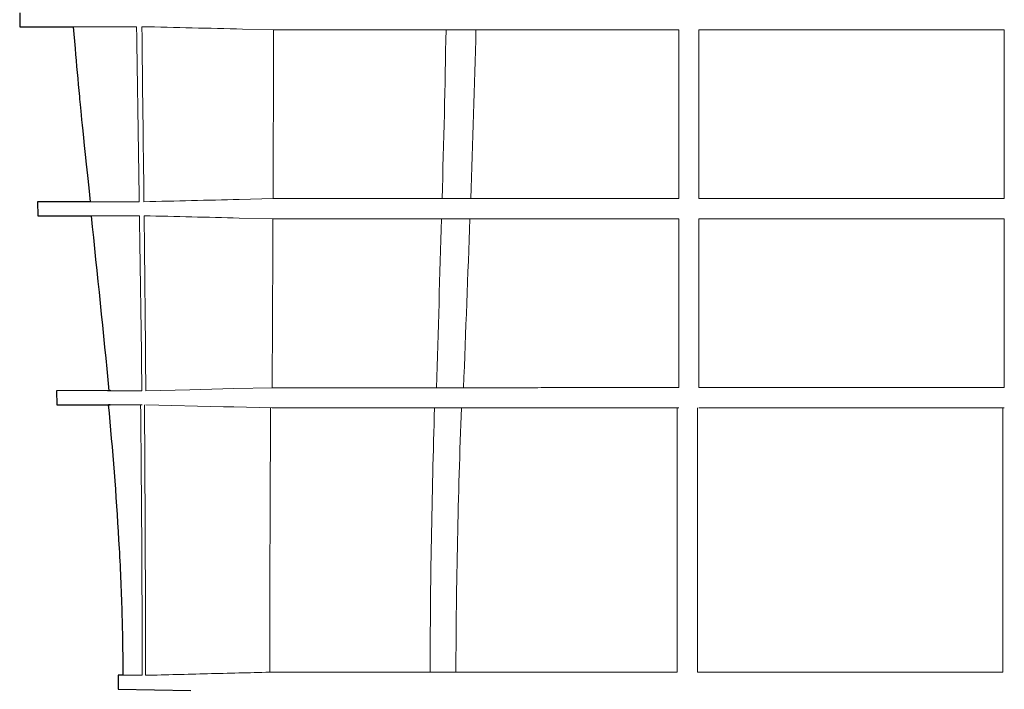
# Model space of a CAD drawing. Units: millimetres. Extents: x 6051 to 17549, y 1362 to 4134.
# Drawn here: x 11878 to 12097, y 2796 to 2945 of the extents above; entities that cross this region are included whole.
import ezdxf

# ---------------------------------------------------------------- set-up
doc = ezdxf.new("R2010")
doc.units = ezdxf.units.MM
doc.header["$LTSCALE"] = 10
doc.layers.add('DUENN-18', color=152, linetype='Continuous', lineweight=5)
doc.layers.add('SICHTBAR', color=7, linetype='Continuous', lineweight=25)

msp = doc.modelspace()

# ---------------------------------------------------------------- linework, layer by layer
at = {"layer": 'DUENN-18'}
for p, q in [((11934.262, 2942.721), (11927.362, 2942.881)), ((11979.321, 2942.726), (11979.346, 2942.726)), ((11926.607, 2904.942), (11934.13, 2905.12)), ((11978.193, 2905.128), (11978.167, 2905.128)), ((11934.111, 2900.621), (11926.606, 2900.799)), ((11925.392, 2862.812), (11933.934, 2863.02)), ((11976.642, 2863.027), (11976.569, 2863.027)), ((11933.913, 2858.521), (11925.39, 2858.729))]:
    msp.add_line(p, q, dxfattribs=at)
at = {"layer": 'DUENN-18', "flags": 128}
for points in [[(11905.796, 2862.326), (11915.594, 2862.57), (11925.392, 2862.812)], [(11925.39, 2858.729), (11923.094, 2858.785), (11905.82, 2859.214)]]:
    msp.add_lwpolyline(points, dxfattribs=at)
at = {"layer": 'DUENN-18'}
for points, knots in [([(11903.747, 2943.414), (11901.704, 2943.413), (11899.887, 2943.413), (11896.679, 2943.413), (11895.291, 2943.413), (11892.945, 2943.413), (11891.988, 2943.413), (11891.074, 2943.414), (11890.905, 2943.414), (11890.596, 2943.414), (11890.456, 2943.414), (11890.08, 2943.414), (11889.887, 2943.414), (11889.635, 2943.414)], [0, 0, 0, 0, 0.25, 0.25, 0.5, 0.5, 0.75, 0.75, 0.8125, 0.8125, 0.875, 0.875, 1, 1, 1, 1]), ([(11934.13, 2905.12), (11934.156, 2911.387), (11934.181, 2917.654), (11934.203, 2923.921), (11934.214, 2927.054), (11934.224, 2930.187), (11934.234, 2933.321), (11934.244, 2936.454), (11934.253, 2939.587), (11934.262, 2942.721)], [0, 0, 0, 0, 0.0188003, 0.0188003, 0.0188003, 0.028200454, 0.028200454, 0.028200454, 0.037600609, 0.037600609, 0.037600609, 0.037600609]), ([(11934.262, 2942.721), (11936.668, 2942.722), (11939.254, 2942.722), (11943.439, 2942.722), (11944.884, 2942.722), (11947.881, 2942.722), (11949.434, 2942.722), (11952.639, 2942.723), (11954.291, 2942.723), (11957.693, 2942.723), (11959.444, 2942.723), (11964.841, 2942.724), (11968.622, 2942.725), (11972.587, 2942.724)], [0, 0, 0, 0, 0.25, 0.25, 0.375, 0.375, 0.5, 0.5, 0.625, 0.625, 0.75, 0.75, 1, 1, 1, 1]), ([(11972.661, 2942.725), (11973.114, 2942.725), (11973.598, 2942.725), (11974.629, 2942.725), (11975.173, 2942.725), (11976.023, 2942.726), (11976.312, 2942.726), (11976.896, 2942.726), (11977.191, 2942.726), (11978.087, 2942.726), (11978.697, 2942.726), (11979.321, 2942.726)], [0, 0, 0, 0, 0.25, 0.25, 0.5, 0.5, 0.625, 0.625, 0.75, 0.75, 1, 1, 1, 1]), ([(11979.346, 2942.726), (11981.224, 2942.727), (11983.107, 2942.727), (11985.929, 2942.728), (11986.869, 2942.728), (11988.748, 2942.728), (11989.688, 2942.729), (11991.567, 2942.73), (11992.506, 2942.73), (11994.386, 2942.731), (11995.326, 2942.731), (11998.147, 2942.732), (12000.029, 2942.732), (12003.789, 2942.734), (12005.668, 2942.735), (12008.491, 2942.736), (12009.432, 2942.736), (12011.316, 2942.736), (12012.259, 2942.736), (12014.144, 2942.735), (12015.087, 2942.735), (12016.972, 2942.735), (12017.914, 2942.735), (12020.741, 2942.736), (12022.625, 2942.736), (12024.51, 2942.736)], [0, 0, 0, 0, 0.125, 0.125, 0.1875, 0.1875, 0.25, 0.25, 0.3125, 0.3125, 0.375, 0.375, 0.5, 0.5, 0.625, 0.625, 0.6875, 0.6875, 0.75, 0.75, 0.8125, 0.8125, 0.875, 0.875, 1, 1, 1, 1]), ([(12024.51, 2942.736), (12024.51, 2936.333), (12024.51, 2930.012), (12024.51, 2917.495), (12024.51, 2911.302), (12024.51, 2905.142)], [0, 0, 0, 0, 0.5, 0.5, 1, 1, 1, 1]), ([(12029.01, 2942.737), (12040.327, 2942.74), (12051.659, 2942.743), (12074.328, 2942.747), (12085.667, 2942.748), (12097.01, 2942.744)], [0, 0, 0, 0, 0.5, 0.5, 1, 1, 1, 1]), ([(12029.01, 2905.145), (12029.01, 2911.299), (12029.01, 2917.489), (12029.01, 2930.005), (12029.01, 2936.323), (12029.01, 2942.737)], [0, 0, 0, 0, 0.5, 0.5, 1, 1, 1, 1]), ([(12097.01, 2942.744), (12097.01, 2939.475), (12097.01, 2932.938), (12097.01, 2920.355), (12097.01, 2911.198), (12097.01, 2905.147)], [0, 0, 0, 0, 0.2533391, 0.5066421, 1, 1, 1, 1]), ([(11893.387, 2904.419), (11893.527, 2904.42), (11893.828, 2904.421), (11895.925, 2904.423), (11898.765, 2904.424), (11901.707, 2904.425), (11903.458, 2904.425), (11904.334, 2904.425)], [0, 0, 0, 0, 0.2216145, 0.4771968, 0.7377411, 0.8687656, 1, 1, 1, 1]), ([(11905.373, 2904.426), (11908.912, 2904.512), (11912.451, 2904.599), (11915.99, 2904.685), (11919.529, 2904.771), (11923.068, 2904.856), (11926.607, 2904.942)], [0, 0, 0, 0, 0.010623803, 0.010623803, 0.010623803, 0.021247606, 0.021247606, 0.021247606, 0.021247606]), ([(11971.791, 2905.126), (11967.773, 2905.125), (11963.974, 2905.125), (11958.598, 2905.124), (11956.86, 2905.124), (11953.491, 2905.124), (11951.86, 2905.124), (11948.718, 2905.123), (11947.205, 2905.123), (11944.292, 2905.122), (11942.892, 2905.121), (11940.205, 2905.12), (11938.921, 2905.12), (11936.455, 2905.12), (11935.277, 2905.12), (11934.13, 2905.12)], [0, 0, 0, 0, 0.25, 0.25, 0.375, 0.375, 0.5, 0.5, 0.625, 0.625, 0.75, 0.75, 0.875, 0.875, 1, 1, 1, 1]), ([(11978.167, 2905.128), (11976.986, 2905.128), (11975.854, 2905.127), (11974.269, 2905.127), (11973.758, 2905.127), (11972.785, 2905.126), (11972.32, 2905.126), (11971.877, 2905.126)], [0, 0, 0, 0, 0.5, 0.5, 0.75, 0.75, 1, 1, 1, 1]), ([(12024.51, 2905.142), (12020.58, 2905.139), (12016.669, 2905.137), (12010.822, 2905.132), (12008.877, 2905.13), (12005, 2905.128), (12003.067, 2905.127), (11999.21, 2905.126), (11997.284, 2905.125), (11993.442, 2905.124), (11991.526, 2905.124), (11987.704, 2905.124), (11985.797, 2905.125), (11981.988, 2905.126), (11980.087, 2905.127), (11978.193, 2905.128)], [0, 0, 0, 0, 0.25, 0.25, 0.375, 0.375, 0.5, 0.5, 0.625, 0.625, 0.75, 0.75, 0.875, 0.875, 1, 1, 1, 1]), ([(12097.016, 2905.147), (12086.248, 2905.147), (12064.393, 2905.147), (12042.71, 2905.147), (12031.876, 2905.147)], [0.01816518, 0.01816518, 0.01816518, 0.01816518, 0.27961276, 0.54894493, 0.54894493, 0.54894493, 0.54894493]), ([(11904.383, 2901.314), (11902.962, 2901.314), (11900.114, 2901.313), (11897.012, 2901.313), (11894.827, 2901.313), (11893.81, 2901.314), (11893.701, 2901.314), (11893.668, 2901.314)], [0, 0, 0, 0, 0.2228269, 0.44668, 0.6737335, 0.9019, 1, 1, 1, 1]), ([(11933.934, 2863.02), (11933.965, 2869.287), (11933.996, 2875.554), (11934.025, 2881.821), (11934.04, 2884.954), (11934.055, 2888.087), (11934.069, 2891.221), (11934.083, 2894.354), (11934.097, 2897.487), (11934.111, 2900.621)], [0, 0, 0, 0, 0.018800366, 0.018800366, 0.018800366, 0.028200549, 0.028200549, 0.028200549, 0.037600733, 0.037600733, 0.037600733, 0.037600733]), ([(11934.111, 2900.621), (11935.244, 2900.621), (11936.408, 2900.622), (11938.843, 2900.623), (11940.112, 2900.623), (11942.767, 2900.623), (11944.152, 2900.623), (11947.041, 2900.623), (11948.547, 2900.623), (11951.675, 2900.623), (11953.296, 2900.624), (11956.652, 2900.624), (11958.387, 2900.624), (11963.764, 2900.625), (11967.562, 2900.626), (11971.576, 2900.626)], [0, 0, 0, 0, 0.125, 0.125, 0.25, 0.25, 0.375, 0.375, 0.5, 0.5, 0.625, 0.625, 0.75, 0.75, 1, 1, 1, 1]), ([(11971.661, 2900.626), (11972.553, 2900.627), (11973.536, 2900.627), (11975.127, 2900.627), (11975.677, 2900.627), (11976.803, 2900.628), (11977.381, 2900.628), (11977.975, 2900.628)], [0, 0, 0, 0, 0.5, 0.5, 0.75, 0.75, 1, 1, 1, 1]), ([(11978, 2900.628), (11979.89, 2900.632), (11981.788, 2900.635), (11985.597, 2900.639), (11987.506, 2900.641), (11991.336, 2900.644), (11993.256, 2900.646), (11997.111, 2900.647), (11999.045, 2900.648), (12002.923, 2900.649), (12004.867, 2900.649), (12008.77, 2900.649), (12010.729, 2900.649), (12016.616, 2900.648), (12020.555, 2900.647), (12024.51, 2900.646)], [0, 0, 0, 0, 0.125, 0.125, 0.25, 0.25, 0.375, 0.375, 0.5, 0.5, 0.625, 0.625, 0.75, 0.75, 1, 1, 1, 1]), ([(12024.51, 2900.646), (12024.51, 2894.38), (12024.51, 2888.14), (12024.51, 2875.633), (12024.51, 2869.366), (12024.51, 2863.042)], [0, 0, 0, 0, 0.5, 0.5, 1, 1, 1, 1]), ([(12029.01, 2900.646), (12031.805, 2900.645), (12034.609, 2900.645), (12040.231, 2900.645), (12043.051, 2900.646), (12051.519, 2900.647), (12057.176, 2900.648), (12068.516, 2900.652), (12074.198, 2900.655), (12085.586, 2900.658), (12091.292, 2900.658), (12097.01, 2900.654)], [0, 0, 0, 0, 0.125, 0.125, 0.25, 0.25, 0.5, 0.5, 0.75, 0.75, 1, 1, 1, 1]), ([(12029.01, 2863.043), (12029.01, 2869.372), (12029.01, 2875.641), (12029.01, 2888.145), (12029.01, 2894.382), (12029.01, 2900.646)], [0, 0, 0, 0, 0.5, 0.5, 1, 1, 1, 1]), ([(12097.01, 2900.654), (12097.01, 2894.421), (12097.01, 2888.214), (12097.01, 2875.72), (12097.01, 2869.437), (12097.01, 2863.047)], [0, 0, 0, 0, 0.5, 0.5, 1, 1, 1, 1]), ([(11897.555, 2862.323), (11897.757, 2862.323), (11898.642, 2862.324), (11900.373, 2862.324), (11902.73, 2862.325), (11904.191, 2862.325), (11904.922, 2862.325)], [0.20205333, 0.20205333, 0.20205333, 0.20205333, 0.38821279, 0.69305844, 0.84640183, 1, 1, 1, 1]), ([(11970.54, 2863.025), (11966.479, 2863.025), (11962.666, 2863.024), (11957.314, 2863.024), (11955.592, 2863.024), (11953.1, 2863.024), (11952.284, 2863.023), (11950.687, 2863.023), (11949.906, 2863.023), (11947.611, 2863.023), (11946.148, 2863.023), (11943.354, 2863.022), (11942.021, 2863.022), (11939.49, 2863.022), (11938.294, 2863.021), (11936.029, 2863.021), (11934.965, 2863.021), (11933.934, 2863.02)], [0, 0, 0, 0, 0.25, 0.25, 0.375, 0.375, 0.4375, 0.4375, 0.5, 0.5, 0.625, 0.625, 0.75, 0.75, 0.875, 0.875, 1, 1, 1, 1]), ([(11976.569, 2863.027), (11975.493, 2863.027), (11974.449, 2863.026), (11972.458, 2863.026), (11971.51, 2863.025), (11970.613, 2863.025)], [0, 0, 0, 0, 0.5, 0.5, 1, 1, 1, 1]), ([(12024.51, 2863.042), (12022.384, 2863.042), (12020.274, 2863.041), (12016.085, 2863.04), (12014.007, 2863.04), (12009.888, 2863.039), (12007.848, 2863.039), (12003.797, 2863.038), (12001.783, 2863.036), (11997.783, 2863.033), (11995.799, 2863.031), (11991.873, 2863.028), (11989.929, 2863.027), (11986.067, 2863.025), (11984.152, 2863.024), (11980.369, 2863.024), (11978.501, 2863.025), (11976.642, 2863.027)], [0, 0, 0, 0, 0.125, 0.125, 0.25, 0.25, 0.375, 0.375, 0.5, 0.5, 0.625, 0.625, 0.75, 0.75, 0.875, 0.875, 1, 1, 1, 1]), ([(12097.01, 2863.047), (12091.228, 2863.041), (12085.465, 2863.041), (12076.847, 2863.043), (12073.979, 2863.044), (12068.252, 2863.047), (12065.39, 2863.048), (12056.843, 2863.05), (12051.199, 2863.049), (12042.816, 2863.047), (12040.035, 2863.046), (12035.884, 2863.045), (12034.504, 2863.045), (12031.75, 2863.044), (12030.376, 2863.043), (12029.01, 2863.043)], [0, 0, 0, 0, 0.25, 0.25, 0.375, 0.375, 0.5, 0.5, 0.75, 0.75, 0.875, 0.875, 0.9375, 0.9375, 1, 1, 1, 1]), ([(11904.956, 2859.214), (11903.62, 2859.214), (11900.938, 2859.213), (11898.93, 2859.213), (11898.133, 2859.213), (11897.888, 2859.213), (11897.844, 2859.213)], [0, 0, 0, 0, 0.30075185, 0.60341132, 0.75768009, 0.79450245, 0.79450245, 0.79450245, 0.79450245]), ([(11933.913, 2858.521), (11934.926, 2858.521), (11935.976, 2858.522), (11938.213, 2858.522), (11939.394, 2858.522), (11941.895, 2858.522), (11943.213, 2858.522), (11945.293, 2858.523), (11946.004, 2858.523), (11947.461, 2858.523), (11948.207, 2858.523), (11950.495, 2858.523), (11952.085, 2858.523), (11955.395, 2858.524), (11957.116, 2858.524), (11962.472, 2858.525), (11966.286, 2858.525), (11970.344, 2858.525)], [0, 0, 0, 0, 0.125, 0.125, 0.25, 0.25, 0.375, 0.375, 0.4375, 0.4375, 0.5, 0.5, 0.625, 0.625, 0.75, 0.75, 1, 1, 1, 1]), ([(11970.414, 2858.525), (11971.313, 2858.526), (11972.26, 2858.525), (11974.241, 2858.526), (11975.274, 2858.527), (11976.34, 2858.527)], [0, 0, 0, 0, 0.5, 0.5, 1, 1, 1, 1]), ([(11976.409, 2858.527), (11978.253, 2858.53), (11980.109, 2858.533), (11983.875, 2858.536), (11985.787, 2858.537), (11989.649, 2858.537), (11991.598, 2858.537), (11995.541, 2858.536), (11997.537, 2858.536), (12001.571, 2858.535), (12003.607, 2858.535), (12007.705, 2858.536), (12009.768, 2858.537), (12013.928, 2858.538), (12016.024, 2858.539), (12020.246, 2858.54), (12022.371, 2858.541), (12024.51, 2858.541)], [0, 0, 0, 0, 0.125, 0.125, 0.25, 0.25, 0.375, 0.375, 0.5, 0.5, 0.625, 0.625, 0.75, 0.75, 0.875, 0.875, 1, 1, 1, 1]), ([(12024.181, 2858.541), (12024.181, 2853.809), (12024.181, 2849.044), (12024.181, 2839.407), (12024.181, 2834.545), (12024.181, 2824.7), (12024.181, 2819.746), (12024.181, 2809.767), (12024.181, 2804.741), (12024.181, 2799.67)], [0, 0, 0, 0, 0.25, 0.25, 0.5, 0.5, 0.75, 0.75, 1, 1, 1, 1]), ([(12028.681, 2799.67), (12028.681, 2804.741), (12028.681, 2809.786), (12028.681, 2819.829), (12028.681, 2824.796), (12028.681, 2834.635), (12028.681, 2839.486), (12028.681, 2849.082), (12028.681, 2853.828), (12028.681, 2858.542)], [0, 0, 0, 0, 0.25, 0.25, 0.5, 0.5, 0.75, 0.75, 1, 1, 1, 1]), ([(12029.01, 2858.542), (12030.38, 2858.542), (12031.754, 2858.542), (12034.516, 2858.543), (12035.903, 2858.543), (12040.072, 2858.543), (12042.86, 2858.543), (12051.254, 2858.544), (12056.887, 2858.545), (12068.225, 2858.549), (12073.931, 2858.553), (12085.416, 2858.557), (12091.195, 2858.557), (12097.01, 2858.551)], [0, 0, 0, 0, 0.0625, 0.0625, 0.125, 0.125, 0.25, 0.25, 0.5, 0.5, 0.75, 0.75, 1, 1, 1, 1]), ([(12096.681, 2858.551), (12096.681, 2853.919), (12096.681, 2849.232), (12096.681, 2839.69), (12096.681, 2834.851), (12096.681, 2827.451), (12096.681, 2824.97), (12096.681, 2819.986), (12096.681, 2817.482), (12096.681, 2809.926), (12096.681, 2804.833), (12096.681, 2799.67)], [0, 0, 0, 0, 0.25, 0.25, 0.5, 0.5, 0.625, 0.625, 0.75, 0.75, 1, 1, 1, 1]), ([(11904.971, 2798.976), (11903.93, 2798.976), (11902.146, 2798.976), (11901.1, 2798.976), (11900.734, 2798.976)], [0, 0, 0, 0, 0.32271294, 0.55348218, 0.55348218, 0.55348218, 0.55348218]), ([(11933.4, 2799.67), (11928.786, 2799.556), (11924.173, 2799.44), (11919.559, 2799.325), (11914.945, 2799.209), (11910.332, 2799.093), (11905.718, 2798.976)], [0, 0, 0, 0, 0.013849758, 0.013849758, 0.013849758, 0.027699517, 0.027699517, 0.027699517, 0.027699517]), ([(11933.4, 2799.67), (11935.176, 2799.67), (11937.267, 2799.67), (11942.082, 2799.67), (11944.786, 2799.67), (11948.544, 2799.67), (11949.314, 2799.67), (11950.89, 2799.67), (11951.695, 2799.67), (11954.159, 2799.67), (11955.868, 2799.67), (11959.425, 2799.67), (11961.271, 2799.67), (11965.096, 2799.67), (11967.076, 2799.67), (11969.124, 2799.67)], [0, 0, 0, 0, 0.25, 0.25, 0.5, 0.5, 0.5625, 0.5625, 0.625, 0.625, 0.75, 0.75, 0.875, 0.875, 1, 1, 1, 1]), ([(11974.871, 2799.67), (11978.447, 2799.67), (11982.16, 2799.67), (11989.85, 2799.67), (11993.828, 2799.67), (12002.047, 2799.67), (12006.288, 2799.67), (12012.849, 2799.67), (12015.069, 2799.67), (12018.45, 2799.67), (12019.586, 2799.67), (12021.874, 2799.67), (12023.026, 2799.67), (12024.181, 2799.67)], [0, 0, 0, 0, 0.25, 0.25, 0.5, 0.5, 0.75, 0.75, 0.875, 0.875, 0.9375, 0.9375, 1, 1, 1, 1]), ([(12028.681, 2799.67), (12034.034, 2799.67), (12039.474, 2799.67), (12050.524, 2799.67), (12056.134, 2799.67), (12064.678, 2799.67), (12067.547, 2799.67), (12071.884, 2799.67), (12073.336, 2799.67), (12076.249, 2799.67), (12077.713, 2799.67), (12085.023, 2799.67), (12090.858, 2799.67), (12096.681, 2799.67)], [0, 0, 0, 0, 0.25, 0.25, 0.5, 0.5, 0.625, 0.625, 0.6875, 0.6875, 0.75, 0.75, 1, 1, 1, 1])]:
    msp.add_open_spline(points, degree=3, knots=knots, dxfattribs=at)
for points in [[(11903.747, 2943.414), (11903.918, 2930.417), (11904.13, 2917.421), (11904.334, 2904.425)], [(11905.373, 2904.426), (11905.221, 2917.422), (11905.057, 2930.418), (11904.925, 2943.414)], [(11904.925, 2943.414), (11912.404, 2943.234), (11919.883, 2943.057), (11927.362, 2942.881)], [(11972.661, 2942.725), (11972.463, 2930.189), (11972.148, 2917.657), (11971.791, 2905.126)], [(11972.587, 2942.724), (11972.612, 2942.725), (11972.636, 2942.725), (11972.661, 2942.725)], [(11979.321, 2942.726), (11979.044, 2930.189), (11978.629, 2917.658), (11978.167, 2905.128)], [(11971.877, 2905.126), (11971.848, 2905.126), (11971.819, 2905.126), (11971.791, 2905.126)], [(12031.876, 2905.147), (12030.92, 2905.146), (12029.965, 2905.146), (12029.01, 2905.145)], [(11904.383, 2901.314), (11904.585, 2888.318), (11904.773, 2875.322), (11904.922, 2862.325)], [(11905.796, 2862.326), (11905.694, 2875.322), (11905.559, 2888.318), (11905.409, 2901.314)], [(11905.409, 2901.314), (11912.474, 2901.141), (11919.54, 2900.969), (11926.606, 2900.799)], [(11971.661, 2900.626), (11971.295, 2888.094), (11970.897, 2875.561), (11970.54, 2863.025)], [(11971.576, 2900.626), (11971.605, 2900.626), (11971.633, 2900.626), (11971.661, 2900.626)], [(11978, 2900.628), (11977.528, 2888.096), (11977.02, 2875.564), (11976.569, 2863.027)], [(11977.975, 2900.628), (11977.983, 2900.628), (11977.991, 2900.628), (11978, 2900.628)], [(11970.613, 2863.025), (11970.589, 2863.025), (11970.565, 2863.025), (11970.54, 2863.025)], [(11904.627, 2859.214), (11904.846, 2839.136), (11904.971, 2819.056), (11904.971, 2798.976)], [(11905.718, 2798.976), (11905.718, 2819.056), (11905.641, 2839.135), (11905.491, 2859.214)], [(11933.4, 2799.67), (11933.401, 2819.287), (11933.489, 2838.904), (11933.583, 2858.521)], [(11970.085, 2858.525), (11969.545, 2838.921), (11969.129, 2819.307), (11969.124, 2799.67)], [(11970.344, 2858.525), (11970.367, 2858.525), (11970.391, 2858.525), (11970.414, 2858.525)], [(11976.08, 2858.527), (11975.397, 2838.931), (11974.878, 2819.32), (11974.871, 2799.67)], [(11976.34, 2858.527), (11976.363, 2858.527), (11976.386, 2858.527), (11976.409, 2858.527)], [(11907.075, 2798.976), (11906.6, 2798.976), (11906.148, 2798.976), (11905.718, 2798.976)], [(11969.124, 2799.67), (11970.988, 2799.67), (11972.905, 2799.67), (11974.871, 2799.67)]]:
    msp.add_open_spline(points, degree=3, dxfattribs=at)
at = {"layer": 'SICHTBAR'}
for p, q in [((11877.699, 2946.527), (11877.739, 2943.413)), ((11877.739, 2943.413), (11889.624, 2943.413)), ((11889.63, 2943.414), (11890.025, 2938.536)), ((11889.63, 2943.414), (11889.635, 2943.414)), ((11881.684, 2904.429), (11881.725, 2901.314)), ((11893.387, 2904.419), (11881.684, 2904.429)), ((11881.725, 2901.314), (11893.609, 2901.314)), ((11898.017, 2862.369), (11885.919, 2862.328)), ((11885.919, 2862.328), (11885.96, 2859.214)), ((11897.555, 2862.323), (11897.273, 2862.31)), ((11885.96, 2859.214), (11897.844, 2859.214)), ((11897.844, 2859.214), (11897.515, 2859.214)), ((11899.649, 2798.976), (11899.654, 2795.862)), ((11900.734, 2798.976), (11899.649, 2798.975)), ((11899.654, 2795.862), (11915.83, 2795.584))]:
    msp.add_line(p, q, dxfattribs=at)
for points, knots in [([(11890.022, 2938.535), (11890.34, 2934.971), (11890.928, 2928.379), (11891.578, 2921.796), (11893.387, 2904.419)], [0, 0, 0, 0, 0.5406994, 1, 1, 1, 1]), ([(11900.734, 2798.976), (11900.734, 2801.491), (11900.716, 2804.006), (11900.635, 2809.034), (11900.574, 2811.548), (11900.338, 2819.086), (11900.107, 2824.109), (11899.241, 2839.172), (11898.434, 2849.198), (11897.515, 2859.214)], [0, 0, 0, 0, 0.125, 0.125, 0.25, 0.25, 0.5, 0.5, 1, 1, 1, 1])]:
    msp.add_open_spline(points, degree=3, knots=knots, dxfattribs=at)
msp.add_open_spline([(11893.609, 2901.314), (11894.941, 2888.318), (11896.332, 2875.327), (11897.555, 2862.32)], degree=3, dxfattribs=at)

doc.saveas('drawing.dxf')
